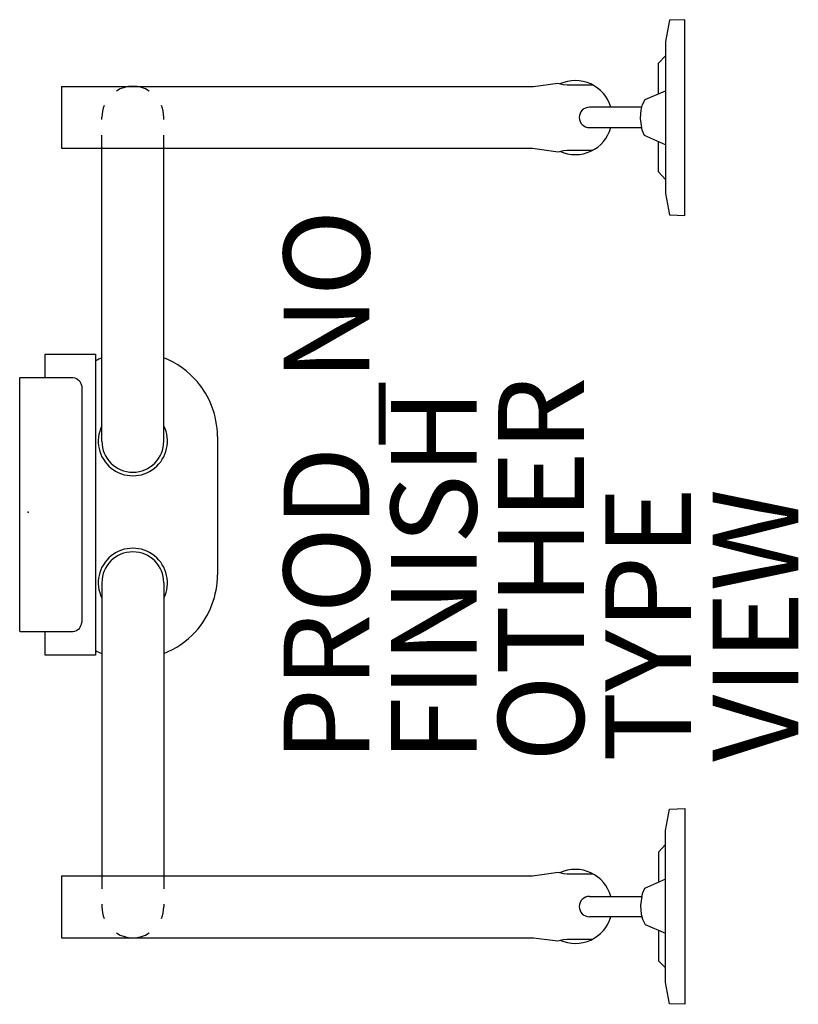
# Model space of a CAD drawing. Extents: x -0.2 to 18, y -11.5 to 11.5.
import ezdxf

# ---------------------------------------------------------------- set-up
doc = ezdxf.new("R2010")
doc.units = 0
doc.header["$MEASUREMENT"] = 0
for name, color, linetype in [('WORKTL', 3, 'CONTINUOUS'), ('WORKTL-FINISH', 7, 'CONTINUOUS'), ('WORKTL-OTHER', 7, 'CONTINUOUS'), ('WORKTL-PROD_NO', 7, 'CONTINUOUS'), ('WORKTL-TYPE', 7, 'CONTINUOUS'), ('WORKTL-VIEW', 7, 'CONTINUOUS')]:
    doc.layers.add(name, color=color, linetype=linetype)

msp = doc.modelspace()

# ---------------------------------------------------------------- linework, layer by layer
at = {"layer": 'WORKTL'}
for p, q in [((15.31, 11.488, 0), (14.951, 11.474, 0)), ((15.31, 6.921, 0), (15.31, 11.488, 0)), ((14.951, 11.474, 0), (14.859, 10.98, 0)), ((14.859, 10.98, 0), (14.859, 7.432, 0)), ((14.694, 10.473, 0), (14.857, 10.641, 0)), ((14.694, 9.756, 0), (14.694, 10.473, 0)), ((0.773, 9.933, 0), (11.785, 9.933, 0)), ((0.773, 9.933, 0), (0.773, 8.489, 0)), ((11.785, 9.933, 0), (12.349, 10.004, 0)), ((12.349, 10.004, 0), (12.475, 9.973, 0)), ((12.475, 9.973, 0), (12.564, 9.966, 0)), ((12.564, 9.966, 0), (13.163, 9.966, 0)), ((14.383, 9.623, 0), (14.857, 9.826, 0)), ((14.302, 9.445, 0), (13.085, 9.445, 0)), ((14.292, 9.384, 0), (14.322, 9.506, 0)), ((14.322, 9.506, 0), (14.383, 9.623, 0)), ((1.718, 9.156, 0), (1.718, 9.211, 0)), ((3.163, 9.156, 0), (3.163, 9.211, 0)), ((14.276, 9.185, 0), (14.292, 9.384, 0)), ((13.085, 8.971, 0), (14.297, 8.971, 0)), ((14.312, 8.91, 0), (14.276, 9.185, 0)), ((1.718, 1.655, 0), (1.718, 8.792, 0)), ((3.163, 1.655, 0), (3.163, 8.792, 0)), ((14.368, 8.788, 0), (14.312, 8.91, 0)), ((14.857, 8.569, 0), (14.368, 8.788, 0)), ((14.694, 7.938, 0), (14.694, 8.642, 0)), ((0.773, 8.489, 0), (11.759, 8.489, 0)), ((11.759, 8.489, 0), (12.359, 8.408, 0)), ((12.359, 8.408, 0), (12.48, 8.436, 0)), ((12.48, 8.436, 0), (12.564, 8.442, 0)), ((12.564, 8.442, 0), (13.163, 8.442, 0)), ((14.857, 7.76, 0), (14.694, 7.938, 0)), ((14.859, 7.432, 0), (14.951, 6.935, 0)), ((14.951, 6.935, 0), (15.31, 6.921, 0)), ((0.397, 3.14, 0), (0.397, 3.682, 0)), ((0.397, 3.682, 0), (1.57, 3.682, 0)), ((1.57, 3.682, 0), (1.57, 3.661, 0)), ((1.57, 3.661, 0), (1.57, -3.333, 0)), ((-0.194, -2.785, 0), (-0.198, 3.14, 0.002)), ((1.25, 2.927, 0), (1.25, -2.572, 0)), ((4.412, 1.765, 0), (4.412, -1.464, 0)), ((1.718, -1.648, 0), (1.718, -8.785, 0)), ((3.163, -1.648, 0), (3.163, -8.785, 0)), ((0.397, -3.333, 0), (0.397, -2.785, 0)), ((1.57, -3.333, 0), (0.397, -3.333, 0)), ((14.859, -7.425, 0), (14.951, -6.927, 0)), ((14.951, -6.927, 0), (15.31, -6.913, 0)), ((15.31, -6.913, 0), (15.31, -11.48, 0)), ((14.859, -10.973, 0), (14.859, -7.425, 0)), ((14.857, -7.753, 0), (14.694, -7.931, 0)), ((14.694, -7.931, 0), (14.694, -8.635, 0)), ((0.773, -8.481, 0), (11.759, -8.481, 0)), ((0.773, -8.481, 0), (0.773, -9.926, 0)), ((11.759, -8.481, 0), (12.359, -8.4, 0)), ((12.359, -8.4, 0), (12.48, -8.429, 0)), ((12.48, -8.429, 0), (12.564, -8.435, 0)), ((12.564, -8.435, 0), (13.163, -8.435, 0)), ((14.857, -8.562, 0), (14.368, -8.781, 0)), ((14.312, -8.903, 0), (14.276, -9.178, 0)), ((14.368, -8.781, 0), (14.312, -8.903, 0)), ((1.718, -9.148, 0), (1.718, -9.204, 0)), ((3.163, -9.148, 0), (3.163, -9.204, 0)), ((13.085, -8.964, 0), (14.297, -8.964, 0)), ((14.276, -9.178, 0), (14.292, -9.376, 0)), ((14.292, -9.376, 0), (14.322, -9.498, 0)), ((14.302, -9.437, 0), (13.085, -9.437, 0)), ((14.322, -9.498, 0), (14.383, -9.615, 0)), ((14.383, -9.615, 0), (14.857, -9.819, 0)), ((14.694, -9.749, 0), (14.694, -10.465, 0)), ((0.773, -9.926, 0), (11.785, -9.926, 0)), ((11.785, -9.926, 0), (12.349, -9.996, 0)), ((12.349, -9.996, 0), (12.475, -9.966, 0)), ((12.475, -9.966, 0), (12.564, -9.959, 0)), ((12.564, -9.959, 0), (13.163, -9.958, 0)), ((14.694, -10.465, 0), (14.857, -10.633, 0)), ((14.951, -11.467, 0), (14.859, -10.973, 0)), ((15.31, -11.48, 0), (14.951, -11.467, 0))]:
    msp.add_line(p, q, dxfattribs=at)
at = {"layer": 'WORKTL', "elevation": 0}
for points in [[(-0.19, 3.14), (1.043, 3.14, -0.181658), (1.193, 3.067, -0.118863), (1.25, 2.927, 4.021158)], [(-0.19, -2.785), (1.043, -2.785, 0.181658), (1.193, -2.712, 0.118863), (1.25, -2.572, -4.021158)]]:
    msp.add_lwpolyline(points, format="xyb", dxfattribs=at)
at = {"layer": 'WORKTL'}
for centre, radius, start, end in [((2.44, 9.211, 0), 0.722, 57.8974, 122.1026), ((12.755, 9.204, 0), 0.864, 16.1611, 114.3517), ((2.44, 9.211, 0), 0.722, 157.3343, 180), ((2.44, 9.211, 0), 0.722, 0, 22.6657), ((13.085, 9.208, 0), 0.237, 90, 270), ((12.755, 9.204, 0), 0.864, 245.6187, 344.3826), ((2.443, 1.765, 0), 1.97, 111.5889, 116.293), ((2.443, 1.765, 0), 1.97, 40.2802, 68.5657), ((2.443, 1.765, 0), 1.97, 21.5452, 40.2802), ((2.443, 1.765, 0), 1.97, 0, 21.5452), ((2.44, 1.655, 0), 0.806, 153.5901, 26.4099), ((2.44, 1.655, 0), 0.722, 180, 0), ((2.44, -1.648, 0), 0.806, 333.5901, 206.4099), ((2.44, -1.648, 0), 0.722, 0, 180), ((2.443, -1.464, 0), 1.97, 339.2344, 0), ((2.443, -1.464, 0), 1.97, 317.6405, 339.2344), ((2.443, -1.464, 0), 1.97, 291.4343, 317.6405), ((2.443, -1.464, 0), 1.97, 243.707, 248.4111), ((12.755, -9.197, 0), 0.864, 15.6174, 114.3813), ((13.085, -9.201, 0), 0.237, 90, 270), ((2.44, -9.204, 0), 0.722, 180, 202.6657), ((2.44, -9.204, 0), 0.722, 337.3343, 0), ((12.755, -9.197, 0), 0.864, 245.6483, 343.8389), ((2.44, -9.204, 0), 0.722, 237.8974, 302.1026)]:
    msp.add_arc(centre, radius, start, end, dxfattribs=at)
msp.add_point((0, 0), dxfattribs=at)

# ---------------------------------------------------------------- texts
at = {"layer": 'WORKTL-FINISH'}
msp.add_attdef('FINISH', (10.455, -5.826), '', height=2, rotation=90, dxfattribs=at)
at = {"layer": 'WORKTL-OTHER'}
msp.add_attdef('OTHER', (12.955, -5.826), '', height=2, rotation=90, dxfattribs=at)
at = {"layer": 'WORKTL-PROD_NO', "flags": 8}
msp.add_attdef('PROD_NO', (7.955, -5.826), 'Y91175.CM', height=2, rotation=90, dxfattribs=at)
at = {"layer": 'WORKTL-TYPE', "flags": 2}
msp.add_attdef('TYPE', (15.455, -5.826), 'WORKTL', height=2, rotation=90, dxfattribs=at)
at = {"layer": 'WORKTL-VIEW', "flags": 2}
msp.add_attdef('VIEW', (17.955, -5.826), 'P', height=2, rotation=90, dxfattribs=at)

doc.saveas('drawing.dxf')
